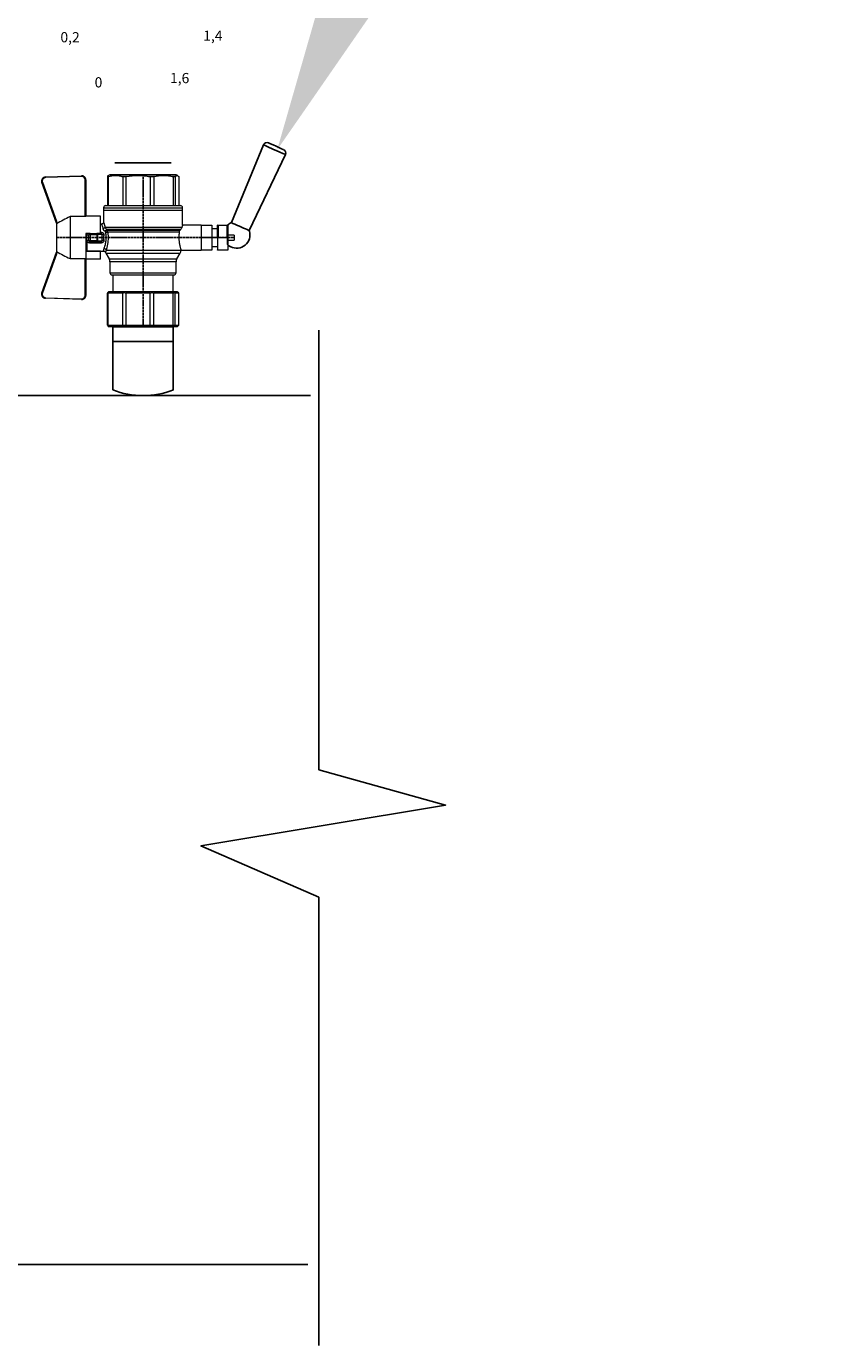
# Model space of a CAD drawing. Units: millimetres. Extents: x -2880 to 26679, y -14211 to -6392.
# Drawn here: x 12188 to 12367, y -7665 to -7366 of the extents above; entities that cross this region are included whole.
import ezdxf
from ezdxf import colors
from ezdxf.entities.mleader import LeaderData, LeaderLine
from ezdxf.math import Vec2, Vec3

# ---------------------------------------------------------------- set-up
doc = ezdxf.new("R2010")
doc.units = ezdxf.units.MM
doc.linetypes.add('CENTER2', pattern=[1.125, 0.75, -0.125, 0.125, -0.125])
doc.styles.get("Standard").update_dxf_attribs({"font": 'GOST Common.ttf'})
doc.styles.add('style1', font='isocpeur.ttf', dxfattribs={"oblique": 15, "height": 3})

# ---------------------------------------------------------------- blocks, each defined once
blk = doc.blocks.new('Кран шаровый для монтажа термодатчика Ду15')
at = {"color": 7, "linetype": 'Continuous', "lineweight": 15}
for p, q in [((-55.09, 27.16), (-54.54, 43.06)), ((-54.26, 43.05), (-54.82, 27.15)), ((-34.99, 38.29), (-52.17, 44.46)), ((-52.08, 44.72), (-34.17, 38.29)), ((-21.32, 38.29), (-3.41, 44.72)), ((-3.31, 44.46), (-20.5, 38.29)), ((-0.67, 27.15), (-1.22, 43.05)), ((-0.95, 43.06), (-0.39, 27.16)), ((-33.9, 38.29), (-34.99, 38.29)), ((-21.58, 38.29), (-33.9, 38.29)), ((-20.5, 38.29), (-21.58, 38.29)), ((-18.46, 32.26), (-37.03, 32.26)), ((-37.03, 32.26), (-37.03, 25.54)), ((-18.46, 25.54), (-18.46, 32.26)), ((-53.26, 25.54), (-37.03, 25.54)), ((-53.26, 25.54), (-53.26, 25.26)), ((-37.08, 25.26), (-53.26, 25.26)), ((-37.21, 18.83), (-37.21, 25.26)), ((-34.47, 25.26), (-37.08, 25.26)), ((-34.38, 25.26), (-34.47, 25.26)), ((-25.91, 25.26), (-34.38, 25.26)), ((-33.78, 18.83), (-33.78, 25.26)), ((-33.71, 24.8), (-33.71, 17.43)), ((-30.13, 18.68), (-30.13, 23.43)), ((-29.58, 20.48), (-29.58, 23.43)), ((-29.12, 23.43), (-29.45, 23.43)), ((-29.12, 23.88), (-26.37, 23.88)), ((-29.12, 20.48), (-29.12, 23.43)), ((-26.37, 23.43), (-29.12, 23.43)), ((-28.94, 24.8), (-26.55, 24.8)), ((-25.91, 24.8), (-26.55, 24.8)), ((-26.37, 23.43), (-26.37, 20.48)), ((-25.91, 23.43), (-26.37, 23.43)), ((-25.91, 23.43), (-25.91, 25.26)), ((-25.91, 23.43), (-25.91, 20.48)), ((-18.46, 25.54), (-2.23, 25.54)), ((-2.23, 25.26), (-18.41, 25.26)), ((-18.28, 18.83), (-18.28, 25.26)), ((-2.23, 25.26), (-2.23, 25.54)), ((-37.21, 18.83), (-33.78, 18.83)), ((-33.78, 18.83), (-33.71, 18.83)), ((-29.58, 20.48), (-29.12, 20.48)), ((-29.58, 18.68), (-29.58, 20.48)), ((-26.37, 20.48), (-29.12, 20.48)), ((-29.12, 20.48), (-29.12, 20.08)), ((-26.37, 20.08), (-29.12, 20.08)), ((-29.12, 20.08), (-29.12, 18.14)), ((-26.37, 20.48), (-25.91, 20.48)), ((-26.37, 20.08), (-26.37, 20.48)), ((-26.37, 18.14), (-26.37, 20.08)), ((-25.91, 20.48), (-25.91, 20.4)), ((-25.91, 18.83), (-25.91, 20.4)), ((-25.91, 18.83), (-25.91, 18.68)), ((-25.91, 18.83), (-18.28, 18.83)), ((-25.35, 18.83), (-25.35, 18.68)), ((-21.77, 18.37), (-21.77, 18.83)), ((-67.15, 14.69), (-67.15, 15.03)), ((-67.15, 8.44), (-67.15, 14.69)), ((-66.42, 15.77), (-66.42, 15.36)), ((-66.42, 15.77), (-52.27, 15.77)), ((-66.42, 15.36), (-66.42, 8.96)), ((-66.42, 15.36), (-52.27, 15.36)), ((-52.27, 8.96), (-52.27, 15.36)), ((-51.97, 15.59), (-51.54, 15.14)), ((-51.54, 15.14), (-51.54, 8)), ((-44.19, 13.32), (-51.54, 13.32)), ((-44.19, 13.69), (-44.19, -13.69)), ((-38.49, 14.61), (-43.27, 14.61)), ((-34.66, 16.4), (-37.12, 14.98)), ((-25.32, -16.02), (-25.32, 15.61)), ((-24.4, 15.93), (-24.4, -16.44)), ((-24.06, 16.19), (-24.06, -16.71)), ((-23.15, 16.76), (-23.15, -17.19)), ((-15.62, 17.45), (-20.86, 17.45)), ((-14.51, 17.45), (-15.62, 17.45)), ((-15.62, 17.45), (-15.62, -17.45)), ((-0.8, 15.77), (-13.6, 15.77)), ((-0.8, 15.36), (-13.6, 15.36)), ((-0.8, 15.77), (-0.8, 15.36)), ((0, 14.7), (-0.36, 15.33)), ((-67.15, 7.26), (-67.15, 8.44)), ((-67.15, -3.09), (-67.15, 7.26)), ((-66.42, 8.96), (-66.42, 7.49)), ((-66.42, 8.96), (-52.27, 8.96)), ((-66.42, 7.49), (-66.42, -3.11)), ((-66.42, 7.49), (-52.27, 7.49)), ((-52.27, -3.11), (-52.27, 7.49)), ((-51.97, 8.24), (-51.54, 8)), ((-51.54, 8), (-51.54, -3.82)), ((-0.8, 8.96), (-13.6, 8.96)), ((-13.6, 7.49), (-0.8, 7.49)), ((-0.8, 8.96), (-0.8, 7.49)), ((-67.15, -4.42), (-67.15, -3.09)), ((-67.15, -12.81), (-67.15, -4.42)), ((-66.42, -3.11), (-52.27, -3.11)), ((-66.42, -3.11), (-66.42, -4.76)), ((-66.42, -4.76), (-52.27, -4.76)), ((-66.42, -4.76), (-66.42, -13.35)), ((-52.27, -13.35), (-52.27, -4.76)), ((-51.54, -3.82), (-51.97, -3.94)), ((-51.54, -3.82), (-51.54, -13.41)), ((-0.8, -3.11), (-13.6, -3.11)), ((-0.8, -3.11), (-13.6, -3.11)), ((-0.8, -4.76), (-13.6, -4.76)), ((-0.8, -3.11), (-0.8, -4.76)), ((-0.8, -3.11), (-0.8, -4.76)), ((-67.15, -13.51), (-67.15, -12.81)), ((-67.15, -15.03), (-67.15, -13.51)), ((-66.42, -13.35), (-52.27, -13.35)), ((-66.42, -13.35), (-66.42, -14.22)), ((-66.42, -14.22), (-52.27, -14.22)), ((-66.42, -14.22), (-66.42, -15.77)), ((-66.42, -15.77), (-52.27, -15.77)), ((-52.27, -15.77), (-52.27, -14.22)), ((-51.54, -13.41), (-51.97, -13.81)), ((-51.54, -15.14), (-51.97, -15.59)), ((-51.54, -13.32), (-44.19, -13.32)), ((-51.54, -13.41), (-51.54, -15.14)), ((-43.27, -14.61), (-38.49, -14.61)), ((-37.12, -14.98), (-34.66, -16.4)), ((-33.26, -16.76), (-33.26, -25.73)), ((-22.25, -17.45), (-15.62, -17.45)), ((-22.23, -25.73), (-22.23, -17.45)), ((-15.62, -17.45), (-14.51, -17.45)), ((-0.8, -13.35), (-13.6, -13.35)), ((-0.8, -14.22), (-13.6, -14.22)), ((-0.8, -15.77), (-13.6, -15.77)), ((-0.8, -13.35), (-0.8, -14.22)), ((-0.36, -15.33), (0, -14.7))]:
    blk.add_line(p, q, dxfattribs=at)
at = {"color": 1, "linetype": 'CENTER2'}
for p, q in [((-27.74, 38.29), (-27.74, -40.25)), ((-67.15, 0), (0, 0))]:
    blk.add_line(p, q, dxfattribs=at)
at = {"color": 8, "linetype": 'Continuous', "lineweight": 15}
for p, q in [((-28.94, 24.8), (-33.71, 24.8)), ((-43.27, 14.61), (-43.27, -14.61)), ((-38.49, -14.61), (-38.49, 14.61)), ((-37.12, 14.98), (-37.12, -14.98)), ((-34.66, 16.4), (-34.66, -16.4)), ((-33.28, 16.31), (-33.28, -16.77)), ((-14.51, 17.45), (-14.51, -10.43)), ((-14.51, -10.43), (-14.51, -17.45))]:
    blk.add_line(p, q, dxfattribs=at)
for p, q in [((-67.15, 12.54), (-67.15, -12.54)), ((0, -14.7), (0, 14.7))]:
    blk.add_line(p, q)
at = {"color": 0, "linetype": 'Continuous', "lineweight": 15}
for p, q in [((-33.26, -30.33), (-33.26, -25.73)), ((-33.26, -25.73), (-33.12, -25.73)), ((-33.12, -25.73), (-33.12, -30.33)), ((-30.5, -25.73), (-33.12, -25.73)), ((-27.88, -25.73), (-30.5, -25.73)), ((-27.88, -30.33), (-27.88, -25.73)), ((-27.88, -25.73), (-27.61, -25.73)), ((-27.61, -25.73), (-27.61, -30.33)), ((-24.99, -25.73), (-27.61, -25.73)), ((-22.37, -25.73), (-24.99, -25.73)), ((-22.37, -30.33), (-22.37, -25.73)), ((-22.37, -25.73), (-22.23, -25.73)), ((-22.23, -25.73), (-22.23, -30.33)), ((-33.12, -30.33), (-33.26, -30.33)), ((-33.26, -37.49), (-33.26, -32.9)), ((-33.26, -32.9), (-33.12, -32.9)), ((-27.88, -30.33), (-33.12, -30.33)), ((-33.12, -32.9), (-33.12, -37.49)), ((-28.02, -32.9), (-33.12, -32.9)), ((-31.65, -30.33), (-31.65, -32.9)), ((-28.02, -32.9), (-22.23, -32.9)), ((-27.61, -30.33), (-27.88, -30.33)), ((-27.88, -37.46), (-27.88, -32.94)), ((-22.37, -30.33), (-27.61, -30.33)), ((-22.37, -33.18), (-27.61, -33.18)), ((-27.61, -33.18), (-27.61, -37.22)), ((-23.84, -32.9), (-23.84, -30.33)), ((-22.23, -30.33), (-22.37, -30.33)), ((-22.37, -37.22), (-22.37, -33.18)), ((-22.23, -32.9), (-22.23, -32.94)), ((-22.23, -32.94), (-22.23, -37.46)), ((-33.12, -37.49), (-33.26, -37.49)), ((-28.02, -37.49), (-33.12, -37.49)), ((-28.89, -37.49), (-28.89, -40.25)), ((-26.59, -40.25), (-28.89, -40.25)), ((-22.23, -37.49), (-28.02, -37.49)), ((-27.61, -37.22), (-22.37, -37.22)), ((-26.59, -40.25), (-26.59, -37.49)), ((-22.23, -37.46), (-22.23, -37.49))]:
    blk.add_line(p, q, dxfattribs=at)
at = {"color": 7, "linetype": 'Continuous', "lineweight": 15, "flags": 128}
for points in [[(-54.54, 43.06), (-54.53, 43.06), (-54.52, 43.06), (-54.49, 43.06), (-54.46, 43.06), (-54.41, 43.05), (-54.37, 43.05), (-54.32, 43.05), (-54.26, 43.05)], [(-52.08, 44.72), (-52.08, 44.72), (-52.09, 44.7), (-52.1, 44.68), (-52.11, 44.65), (-52.12, 44.61), (-52.14, 44.56), (-52.15, 44.52), (-52.17, 44.46)], [(-3.41, 44.72), (-3.41, 44.72), (-3.4, 44.7), (-3.39, 44.68), (-3.38, 44.65), (-3.37, 44.61), (-3.35, 44.56), (-3.33, 44.52), (-3.31, 44.46)], [(-0.95, 43.06), (-0.95, 43.06), (-0.97, 43.06), (-1, 43.06), (-1.03, 43.06), (-1.07, 43.05), (-1.12, 43.05), (-1.17, 43.05), (-1.22, 43.05)], [(-54.82, 27.15), (-54.87, 27.16), (-54.92, 27.16), (-54.97, 27.16), (-55.01, 27.16), (-55.05, 27.16), (-55.07, 27.16), (-55.09, 27.16), (-55.09, 27.16)], [(-0.39, 27.16), (-0.4, 27.16), (-0.42, 27.16), (-0.44, 27.16), (-0.47, 27.16), (-0.52, 27.16), (-0.56, 27.16), (-0.62, 27.16), (-0.67, 27.15)]]:
    blk.add_lwpolyline(points, dxfattribs=at)
at = {"color": 7, "linetype": 'Continuous', "lineweight": 15}
for centre, radius, start, end in [((-52.7, 42.99), 1.84, 70.23437, 178), ((-52.7, 42.99), 1.56, 70.23437, 178), ((-52.7, 42.99), 1.56, 145.1276, 178), ((-2.79, 42.99), 1.84, 2, 109.76563), ((-2.79, 42.99), 1.56, 2, 109.76563), ((-53.26, 27.1), 1.84, 178, 270), ((-53.26, 27.1), 1.56, 178, 270), ((-33.26, 24.8), 0.459, 90, 180), ((-2.23, 27.1), 1.84, 270, 2), ((-2.23, 27.1), 1.56, 270, 2), ((-43.27, 13.69), 0.919, 90, 180), ((-38.49, 17.36), 2.76, 270, 300), ((-33.28, 14.01), 2.76, 111.61988, 120), ((-14.51, 16.54), 0.919, 0, 90), ((-43.27, -13.69), 0.919, 180, 270), ((-38.49, -17.36), 2.76, 60, 90), ((-33.28, -14.01), 2.76, 240, 270), ((-14.51, -16.54), 0.919, 270, 0)]:
    blk.add_arc(centre, radius, start, end, dxfattribs=at)
at = {"color": 0, "linetype": 'Continuous', "lineweight": 15}
for centre, start, end in [((-28.02, -33.18), 60, 90), ((-28.02, -37.22), 270, 300)]:
    blk.add_arc(centre, 0.276, start, end, dxfattribs=at)
at = {"color": 7, "linetype": 'Continuous', "lineweight": 15}
for major_axis, ratio, start_param, end_param in [((16.03, -16.03), 0.072735, 2.821501, 2.874508), ((15.26, -15.26), 0.331491, 3.068985, 3.121992), ((15.26, -15.26), 0.331491, 3.801377, 3.854383), ((12.16, -12.16), 0.864393, 3.461684, 3.514691), ((12.16, -12.16), 0.864393, 4.194076, 4.247082), ((-14.37, -14.37), 0.502076, 5.42518, 5.478186), ((-14.37, -14.37), 0.502076, 6.157571, 6.210578), ((-16.03, -16.03), 0.072735, 5.817879, 5.870885), ((-16.03, -16.03), 0.072735, 0.267085, 0.320092)]:
    blk.add_ellipse((-37.11, 0), major_axis=major_axis, ratio=ratio, start_param=start_param, end_param=end_param, dxfattribs=at)
at = {"color": 0, "linetype": 'Continuous', "lineweight": 15}
for centre, major_axis, start_param, end_param in [((-27.74, -33.18), (0.266, -0.266), 1.308997, 2.356194), ((-22.51, -33.18), (0.266, 0.266), 4.974188, 6.021386), ((-27.74, -37.22), (0.266, 0.266), 3.926991, 4.974188), ((-22.51, -37.22), (0.266, -0.266), 0.261799, 1.308997)]:
    blk.add_ellipse(centre, major_axis=major_axis, ratio=0.267949, start_param=start_param, end_param=end_param, dxfattribs=at)
at = {"color": 7, "linetype": 'Continuous', "lineweight": 15}
for points in [[(-33.9, 38.29), (-34.96, 36.28), (-35.99, 34.27), (-37.03, 32.26)], [(-18.46, 32.26), (-19.49, 34.27), (-20.53, 36.28), (-21.58, 38.29)], [(-29.45, 23.43), (-29.53, 23.43), (-29.58, 23.43), (-29.58, 23.43)], [(-29.58, 18.68), (-29.58, 18.68), (-29.69, 18.68), (-29.97, 18.68), (-30.13, 18.68)], [(-26.37, 18.14), (-27.27, 18.25), (-28.21, 18.25), (-29.12, 18.14)], [(-28.94, 17.35), (-28.96, 17.51), (-29.01, 17.83), (-29.08, 18.06), (-29.12, 18.14)], [(-26.55, 17.35), (-26.53, 17.51), (-26.48, 17.83), (-26.4, 18.06), (-26.37, 18.14)], [(-25.35, 18.68), (-25.52, 18.68), (-25.8, 18.68), (-25.91, 18.68), (-25.91, 18.68)], [(-66.42, 15.77), (-66.66, 15.52), (-66.91, 15.28), (-67.15, 15.03)], [(-66.42, 15.36), (-66.66, 15.13), (-66.91, 14.91), (-67.15, 14.69)], [(-25.25, 16.67), (-25.36, 16.57), (-25.5, 16.49), (-25.65, 16.47)], [(-25.32, 15.61), (-24.99, 15.63), (-24.67, 15.75), (-24.4, 15.93)], [(-24.95, 16.94), (-25.05, 16.85), (-25.15, 16.76), (-25.25, 16.67)], [(-24.4, 15.93), (-24.29, 16.02), (-24.18, 16.1), (-24.06, 16.19)], [(-24.06, 16.19), (-23.77, 16.46), (-23.44, 16.65), (-23.15, 16.76)], [(-66.42, 8.96), (-66.66, 8.79), (-66.91, 8.61), (-67.15, 8.44)], [(-66.42, 7.49), (-66.66, 7.42), (-66.91, 7.34), (-67.15, 7.26)], [(-66.42, -3.11), (-66.66, -3.1), (-66.91, -3.09), (-67.15, -3.09)], [(-66.42, -4.76), (-66.66, -4.65), (-66.91, -4.53), (-67.15, -4.42)], [(-66.42, -13.35), (-66.66, -13.17), (-66.91, -12.99), (-67.15, -12.81)], [(-66.42, -14.22), (-66.66, -13.99), (-66.91, -13.75), (-67.15, -13.51)], [(-66.42, -15.77), (-66.66, -15.52), (-66.91, -15.28), (-67.15, -15.03)], [(-24.06, -16.71), (-24.17, -16.62), (-24.29, -16.53), (-24.4, -16.44)]]:
    blk.add_open_spline(points, degree=3, dxfattribs=at)
for points, knots in [([(-37.03, 25.54), (-37.03, 25.47), (-37.03, 25.39), (-37.05, 25.29), (-37.07, 25.26), (-37.08, 25.26)], [0, 0, 0, 0, 0.5, 0.5, 1, 1, 1, 1]), ([(-30.13, 23.43), (-30.13, 23.46), (-30.13, 23.54), (-30.12, 23.64), (-30.1, 23.75), (-30.07, 23.86), (-30.02, 24.01), (-29.93, 24.2), (-29.78, 24.41), (-29.6, 24.58), (-29.42, 24.69), (-29.25, 24.76), (-29.09, 24.8), (-28.99, 24.8), (-28.94, 24.8)], [0, 0, 0, 0, 0.053286, 0.106273, 0.159268, 0.212578, 0.266505, 0.395214, 0.52304, 0.645854, 0.766404, 0.845904, 0.923231, 1, 1, 1, 1]), ([(-30.13, 23.43), (-29.95, 23.43), (-29.67, 23.43), (-29.58, 23.43), (-29.58, 23.43)], [0, 0, 0, 0, 0.571429, 1, 1, 1, 1]), ([(-29.58, 23.43), (-29.58, 23.55), (-29.53, 23.67), (-29.36, 23.84), (-29.24, 23.88), (-29.12, 23.88)], [0, 0, 0, 0, 0.5, 0.5, 1, 1, 1, 1]), ([(-29.12, 23.88), (-29.08, 23.88), (-28.98, 24.05), (-28.94, 24.53), (-28.94, 24.8)], [0, 0, 0, 0, 0.428571, 1, 1, 1, 1]), ([(-29.12, 23.43), (-29.12, 23.45), (-29.12, 23.49), (-29.12, 23.56), (-29.12, 23.63), (-29.12, 23.69), (-29.12, 23.75), (-29.12, 23.81), (-29.12, 23.85), (-29.12, 23.88), (-29.12, 23.88), (-29.12, 23.88)], [0, 0, 0, 0, 0.093907, 0.187948, 0.28543, 0.388925, 0.500162, 0.620859, 0.760079, 0.859557, 1, 1, 1, 1]), ([(-26.55, 24.8), (-26.55, 24.53), (-26.5, 24.05), (-26.41, 23.88), (-26.37, 23.88)], [0, 0, 0, 0, 0.571429, 1, 1, 1, 1]), ([(-26.55, 24.8), (-26.52, 24.8), (-26.46, 24.8), (-26.36, 24.79), (-26.27, 24.77), (-26.18, 24.74), (-26.09, 24.7), (-26, 24.65), (-25.94, 24.61), (-25.91, 24.59)], [0, 0, 0, 0, 0.133888, 0.267723, 0.402544, 0.539368, 0.679167, 0.839738, 1, 1, 1, 1]), ([(-26.37, 23.88), (-26.37, 23.88), (-26.37, 23.88), (-26.37, 23.87), (-26.37, 23.86), (-26.37, 23.85), (-26.37, 23.81), (-26.37, 23.74), (-26.37, 23.65), (-26.37, 23.54), (-26.37, 23.46), (-26.37, 23.43)], [0, 0, 0, 0, 0.075478, 0.140711, 0.195652, 0.240362, 0.379621, 0.500444, 0.681156, 0.843764, 1, 1, 1, 1]), ([(-26.37, 23.88), (-26.24, 23.88), (-26.13, 23.84), (-25.96, 23.67), (-25.91, 23.55), (-25.91, 23.43)], [0, 0, 0, 0, 0.5, 0.5, 1, 1, 1, 1]), ([(-18.41, 25.26), (-18.42, 25.26), (-18.43, 25.29), (-18.45, 25.39), (-18.46, 25.47), (-18.46, 25.54)], [0, 0, 0, 0, 0.5, 0.5, 1, 1, 1, 1]), ([(-28.94, 17.35), (-28.97, 17.34), (-29.03, 17.33), (-29.13, 17.34), (-29.22, 17.35), (-29.31, 17.36), (-29.45, 17.41), (-29.62, 17.5), (-29.81, 17.67), (-29.96, 17.88), (-30.05, 18.11), (-30.1, 18.31), (-30.13, 18.5), (-30.13, 18.62), (-30.13, 18.68)], [0, 0, 0, 0, 0.047589, 0.094304, 0.140566, 0.186811, 0.233473, 0.352859, 0.476117, 0.600851, 0.73272, 0.820435, 0.90917, 1, 1, 1, 1]), ([(-29.12, 20.08), (-29.24, 20.08), (-29.36, 20.12), (-29.53, 20.27), (-29.58, 20.37), (-29.58, 20.48)], [0, 0, 0, 0, 0.5, 0.5, 1, 1, 1, 1]), ([(-29.58, 18.68), (-29.58, 18.65), (-29.58, 18.59), (-29.57, 18.5), (-29.55, 18.42), (-29.52, 18.34), (-29.49, 18.28), (-29.45, 18.22), (-29.39, 18.16), (-29.31, 18.12), (-29.21, 18.12), (-29.15, 18.13), (-29.12, 18.14)], [0, 0, 0, 0, 0.12313, 0.233743, 0.332471, 0.420207, 0.498221, 0.568314, 0.665071, 0.764496, 0.874216, 1, 1, 1, 1]), ([(-25.35, 18.68), (-25.36, 18.65), (-25.36, 18.57), (-25.37, 18.46), (-25.38, 18.35), (-25.41, 18.24), (-25.45, 18.08), (-25.53, 17.88), (-25.68, 17.67), (-25.86, 17.5), (-26.05, 17.4), (-26.23, 17.35), (-26.39, 17.33), (-26.5, 17.34), (-26.55, 17.35)], [0, 0, 0, 0, 0.054859, 0.10886, 0.162229, 0.2152, 0.268013, 0.400286, 0.525227, 0.648206, 0.767485, 0.844586, 0.921429, 1, 1, 1, 1]), ([(-25.91, 20.48), (-25.91, 20.37), (-25.96, 20.27), (-26.13, 20.12), (-26.24, 20.08), (-26.37, 20.08)], [0, 0, 0, 0, 0.5, 0.5, 1, 1, 1, 1]), ([(-26.37, 18.14), (-26.35, 18.14), (-26.31, 18.12), (-26.26, 18.12), (-26.2, 18.12), (-26.15, 18.14), (-26.11, 18.16), (-26.07, 18.19), (-25.99, 18.26), (-25.92, 18.44), (-25.91, 18.6), (-25.91, 18.68)], [0, 0, 0, 0, 0.074229, 0.142605, 0.205958, 0.265327, 0.321971, 0.377336, 0.432968, 0.667174, 1, 1, 1, 1]), ([(-24.95, 16.94), (-24.91, 16.98), (-24.84, 17.04), (-24.72, 17.14), (-24.6, 17.23), (-24.48, 17.31), (-24.33, 17.4), (-24.16, 17.49), (-23.96, 17.58), (-23.82, 17.62), (-23.76, 17.64)], [0, 0, 0, 0, 0.100136, 0.200517, 0.301393, 0.403008, 0.505601, 0.6694, 0.8339, 1, 1, 1, 1]), ([(-23.15, 16.76), (-23.31, 16.81), (-23.59, 17.06), (-23.73, 17.47), (-23.76, 17.64)], [0, 0, 0, 0, 0.571429, 1, 1, 1, 1]), ([(-20.86, 17.45), (-20.98, 17.47), (-21.22, 17.5), (-21.52, 17.71), (-21.73, 18.01), (-21.76, 18.25), (-21.77, 18.37)], [0, 0, 0, 0, 0.250017, 0.499949, 0.7497, 1, 1, 1, 1]), ([(-33.71, 17.43), (-33.72, 17.33), (-33.74, 17.15), (-33.86, 16.9), (-34.05, 16.7), (-34.21, 16.61), (-34.29, 16.57)], [0, 0, 0, 0, 0.25044, 0.500237, 0.749966, 1, 1, 1, 1]), ([(-32.54, 17.2), (-32.56, 17.02), (-32.72, 16.59), (-33.08, 16.34), (-33.28, 16.31)], [0, 0, 0, 0, 0.428571, 1, 1, 1, 1]), ([(-25.32, 15.61), (-25.39, 15.6), (-25.53, 15.58), (-25.74, 15.56), (-25.96, 15.53), (-26.17, 15.51), (-26.5, 15.49), (-26.95, 15.46), (-27.69, 15.44), (-28.63, 15.45), (-29.54, 15.53), (-30.24, 15.62), (-30.75, 15.7), (-31.24, 15.79), (-31.71, 15.89), (-32.15, 16), (-32.51, 16.09), (-32.81, 16.17), (-33.06, 16.24), (-33.2, 16.29), (-33.28, 16.31)], [0, 0, 0, 0, 0.02493, 0.04991, 0.074968, 0.100132, 0.125429, 0.188449, 0.251568, 0.378019, 0.50331, 0.565693, 0.628714, 0.691061, 0.753649, 0.81575, 0.877598, 0.918736, 0.9595, 1, 1, 1, 1]), ([(-32.54, 17.2), (-32.5, 17.19), (-32.42, 17.16), (-32.29, 17.11), (-32.11, 17.05), (-31.85, 16.96), (-31.54, 16.87), (-31.01, 16.71), (-30.34, 16.55), (-29.44, 16.39), (-28.51, 16.3), (-27.73, 16.29), (-27.15, 16.3), (-26.77, 16.33), (-26.39, 16.36), (-26.01, 16.41), (-25.77, 16.45), (-25.65, 16.47)], [0, 0, 0, 0, 0.023604, 0.052351, 0.086242, 0.125276, 0.198979, 0.251156, 0.387449, 0.501881, 0.626737, 0.750794, 0.800111, 0.84965, 0.899452, 0.949556, 1, 1, 1, 1]), ([(-26.55, 17.35), (-26.62, 17.35), (-26.76, 17.37), (-26.98, 17.39), (-27.2, 17.41), (-27.42, 17.42), (-27.63, 17.43), (-27.85, 17.43), (-28.07, 17.42), (-28.29, 17.41), (-28.51, 17.39), (-28.72, 17.37), (-28.87, 17.35), (-28.94, 17.35)], [0, 0, 0, 0, 0.091306, 0.182375, 0.273258, 0.364008, 0.454678, 0.545322, 0.635992, 0.726742, 0.817625, 0.908694, 1, 1, 1, 1]), ([(-25.32, 15.61), (-25.4, 15.68), (-25.54, 15.94), (-25.63, 16.31), (-25.65, 16.47)], [0, 0, 0, 0, 0.571429, 1, 1, 1, 1]), ([(-24.4, 15.93), (-24.52, 15.94), (-24.84, 16.14), (-25.14, 16.51), (-25.25, 16.67)], [0, 0, 0, 0, 0.571429, 1, 1, 1, 1]), ([(-24.06, 16.19), (-24.19, 16.2), (-24.53, 16.39), (-24.85, 16.78), (-24.95, 16.94)], [0, 0, 0, 0, 0.571429, 1, 1, 1, 1]), ([(-13.6, 16.52), (-13.6, 16.53), (-13.6, 16.55), (-13.6, 16.43), (-13.6, 16.13), (-13.6, 15.66), (-13.6, 15.02), (-13.6, 14.24), (-13.6, 13.22), (-13.6, 11.95), (-13.6, 10.42), (-13.6, 8.75), (-13.6, 6.96), (-13.6, 5.02), (-13.6, 3.11), (-13.6, 1.3), (-13.6, -0.39), (-13.6, -2.08), (-13.6, -3.76), (-13.6, -5.4), (-13.6, -6.98), (-13.6, -8.47), (-13.6, -9.99), (-13.6, -11.49), (-13.6, -12.9), (-13.6, -13.67), (-13.6, -14.04)], [0, 0, 0, 0, 0.008768, 0.04868, 0.088603, 0.128514, 0.168437, 0.207517, 0.246608, 0.296599, 0.345229, 0.392402, 0.439564, 0.488195, 0.538196, 0.577276, 0.616367, 0.656278, 0.696201, 0.736112, 0.776035, 0.815115, 0.854206, 0.904197, 0.95283, 1, 1, 1, 1]), ([(-0.38, 15.32), (-0.41, 15.37), (-0.48, 15.53), (-0.67, 15.68), (-0.8, 15.77)], [0, 0, 0, 0, 0.360575, 1, 1, 1, 1]), ([(-0.8, 15.36), (-0.45, 14.3), (-0.27, 13.23), (-0.26, 11.63), (-0.31, 11.1), (-0.49, 10.02), (-0.62, 9.49), (-0.8, 8.96)], [0, 0, 0, 0, 0.5, 0.5, 0.75, 0.75, 1, 1, 1, 1]), ([(-0.8, 7.49), (-0.45, 5.74), (-0.27, 3.97), (-0.26, 1.32), (-0.31, 0.44), (-0.49, -1.34), (-0.62, -2.23), (-0.8, -3.11)], [0, 0, 0, 0, 0.5, 0.5, 0.75, 0.75, 1, 1, 1, 1]), ([(-0.8, -4.76), (-0.45, -6.18), (-0.27, -7.61), (-0.26, -9.76), (-0.31, -10.48), (-0.49, -11.92), (-0.62, -12.64), (-0.8, -13.35)], [0, 0, 0, 0, 0.5, 0.5, 0.75, 0.75, 1, 1, 1, 1]), ([(-25.32, -16.02), (-25.59, -15.98), (-26.13, -15.91), (-27.01, -15.84), (-27.91, -15.83), (-28.79, -15.86), (-29.65, -15.94), (-30.45, -16.06), (-31.19, -16.2), (-31.86, -16.36), (-32.42, -16.51), (-32.86, -16.64), (-33.14, -16.73), (-33.26, -16.77), (-33.24, -16.76), (-33.24, -16.76)], [0, 0, 0, 0, 0.07852, 0.159252, 0.237796, 0.318702, 0.396001, 0.475404, 0.555403, 0.637528, 0.720997, 0.806929, 0.889389, 0.974471, 1, 1, 1, 1]), ([(-25.32, -16.02), (-25.15, -16.04), (-24.98, -16.1), (-24.68, -16.24), (-24.54, -16.33), (-24.4, -16.44)], [0, 0, 0, 0, 0.5, 0.5, 1, 1, 1, 1]), ([(-23.15, -17.19), (-23.28, -17.15), (-23.43, -17.1), (-23.74, -16.94), (-23.9, -16.84), (-24.06, -16.71)], [0, 0, 0, 0, 0.5, 0.5, 1, 1, 1, 1]), ([(-22.25, -17.45), (-22.25, -17.45), (-22.23, -17.45), (-22.37, -17.41), (-22.64, -17.33), (-22.97, -17.24), (-23.15, -17.19)], [0, 0, 0, 0, 0.128323, 0.399848, 0.679119, 1, 1, 1, 1]), ([(-13.6, -14.04), (-13.6, -14.38), (-13.6, -15.06), (-13.6, -15.8), (-13.6, -16.27), (-13.6, -16.51), (-13.6, -16.52), (-13.6, -16.52)], [0, 0, 0, 0, 0.219172, 0.445142, 0.677492, 0.859093, 1, 1, 1, 1]), ([(-0.8, -14.22), (-0.45, -14.48), (-0.27, -14.74), (-0.26, -15.13), (-0.31, -15.26), (-0.49, -15.51), (-0.62, -15.64), (-0.8, -15.77)], [0, 0, 0, 0, 0.5, 0.5, 0.75, 0.75, 1, 1, 1, 1])]:
    blk.add_open_spline(points, degree=3, knots=knots, dxfattribs=at)
at = {"color": 8, "linetype": 'Continuous', "lineweight": 15}
for points, knots in [([(-21.77, 18.37), (-21.8, 18.36), (-21.85, 18.34), (-22.26, 18.17), (-22.88, 17.92), (-23.47, 17.74), (-23.76, 17.64)], [0, 0, 0, 0, 0.242993, 0.499173, 0.749773, 1, 1, 1, 1]), ([(-33.28, 16.31), (-33.43, 16.36), (-33.74, 16.48), (-34.06, 16.54), (-34.24, 16.57), (-34.32, 16.57), (-34.29, 16.57), (-34.29, 16.57)], [0, 0, 0, 0, 0.241543, 0.490267, 0.745473, 0.999921, 1, 1, 1, 1]), ([(-33.71, 17.43), (-33.71, 17.43), (-33.69, 17.43), (-33.58, 17.42), (-33.39, 17.41), (-33.07, 17.37), (-32.72, 17.26), (-32.54, 17.2)], [0, 0, 0, 0, 0.182689, 0.34086, 0.49992, 0.750292, 1, 1, 1, 1]), ([(-20.86, 17.45), (-20.89, 17.44), (-20.95, 17.42), (-21.42, 17.26), (-22.14, 17.03), (-22.81, 16.85), (-23.15, 16.76)], [0, 0, 0, 0, 0.24698, 0.496323, 0.7473, 1, 1, 1, 1])]:
    blk.add_open_spline(points, degree=3, knots=knots, dxfattribs=at)
at = {"flags": 1}
blk.add_attdef('КОД_1С', (-30.77, -6.49), '', height=2.5, dxfattribs=at)
blk = doc.blocks.new('разрыв')
at = {"color": 7}
for p, q in [((0, 16.028), (0, 8.123)), ((0, 5.829), (0, -2.235))]:
    blk.add_line(p, q, dxfattribs=at)
at = {"linetype": 'ByBlock', "lineweight": 25}
blk.add_lwpolyline([(0, 5.829), (-2.119, 6.753), (2.279, 7.486), (0, 8.123)], dxfattribs=at)

msp = doc.modelspace()

# ---------------------------------------------------------------- linework, layer by layer
for p, q in [((12241.49, -7393.19, -230.29), (12234.19, -7410.81, -230.29)), ((12246.44, -7395.4, -230.29), (12238.24, -7412.61, -230.29)), ((12207.31, -7437.72, -230.29), (12207.31, -7434.43, -230.29)), ((12207.31, -7434.43, -230.29), (12221.04, -7434.43, -230.29)), ((12221.04, -7434.43, -230.29), (12221.04, -7437.72, -230.29)), ((12207.31, -7448.71, -230.29), (12207.31, -7437.72, -230.29)), ((12207.31, -7437.72, -230.29), (12221.04, -7437.72, -230.29)), ((12221.04, -7448.71, -230.29), (12221.04, -7437.72, -230.29)), ((12126.21, -7449.99, -230.29), (12252.14, -7449.99, -230.29)), ((12126.24, -7646.88, -230.29), (12251.53, -7646.88, -230.29))]:
    msp.add_line(p, q)
at = {"color": 0, "extrusion": (0, 1, 0)}
msp.add_line((12220.57, -7397.24, -219.87), (12207.78, -7397.24, -230.27), dxfattribs=at)
for centre, radius, start, end in [((12242.25, -7393.5, -230.29), 0.824, 66, 158.2083), ((12245.71, -7395.03, -230.29), 0.824, 333.7917, 66), ((12235.38, -7413.58, -230.29), 3.02, 226.6582, 0)]:
    msp.add_arc(centre, radius, start, end)
at = {"extrusion": (-0.406737, -0.913545, 4e-16)}
for start, end in [(180, 277.8855), (277.8855, 0)]:
    msp.add_arc((14192.95, -230.29, 1774.95), 2.71, start, end, dxfattribs=at)
at = {"extrusion": (0.406737, 0.913545, -1e-16)}
msp.add_arc((-14192.95, -230.29, -1774.1), 1.89, 180, 0, dxfattribs=at)
at = {"extrusion": (0, -1e-16, -1)}
for start, end in [(46.6582, 66.8327), (161.1673, 180)]:
    msp.add_arc((-12235.38, -7413.58, 230.29), 3.02, start, end, dxfattribs=at)
at = {"extrusion": (1, -2e-16, 0)}
msp.add_arc((-7413.58, -230.29, 12233.3), 2.2, 0, 180, dxfattribs=at)
at = {"extrusion": (0.406737, 0.913545, -4e-16)}
for start, end in [(288.8844, 0), (180, 288.8844)]:
    msp.add_arc((-14192.95, -230.29, -1794.02), 2.22, start, end, dxfattribs=at)
at = {"color": 7}
msp.add_arc((12214.18, -7430.9, -230.29), 19.09, 248.9185, 291.0815, dxfattribs=at)

# ---------------------------------------------------------------- block references
at = {"xscale": 0.512876712465, "yscale": 0.512876712465, "zscale": 0.512876712465, "rotation": 90}
msp.add_blockref('Кран шаровый для монтажа термодатчика Ду15', (12214.18, -7399.98, -230.29), dxfattribs=at)
at = {"linetype": 'ByBlock', "lineweight": 25, "xscale": 12.59713935147703, "yscale": 12.59713935147703, "zscale": 12.59713935147703}
msp.add_blockref('разрыв', (12254, -7637.07, -2618.1), dxfattribs=at)

# ---------------------------------------------------------------- texts
at = {"color": 253, "style": 'style1', "oblique": 15}
for s, p in [('0,2', (12195.46, -7369.96, -219.16)), ('1,4', (12227.81, -7369.62, -219.16)), ('0', (12203.21, -7380.18, -219.16)), ('1,6', (12220.29, -7379.21, -219.16))]:
    msp.add_text(s, height=2.31, dxfattribs=at).set_placement(p)

# ---------------------------------------------------------------- leaders
ml = msp.add_multileader_mtext('Standard')
ml.set_content(' ', color=256)
ml.set_leader_properties()
ml.build(insert=Vec2(0, 0))
ml.multileader.update_dxf_attribs({"arrow_head_size": 36.82})
ctx = ml.context
ctx.base_point, ctx.char_height, ctx.arrow_head_size, ctx.landing_gap_size, ctx.plane_origin = Vec3(12356.72, -7246.55, -1280.15), 21.04, 36.82, 10.52, Vec3(12179.11, -7394.31, -1280.15)
notes = []
notes.append((ctx, [(0, (1, 1, 0), (12314.64, -7246.55, -1280.15), (1, 0), 42.08, [(0, [(12244.57, -7394.31, -1280.15)], 0, [])])]))
ctx.mtext.insert, ctx.mtext.flow_direction = Vec3(12367.24, -7236.03, -1280.15), 5
for ctx, leaders in notes:
    for number, flags, end, landing, length, lines in leaders:
        leader = LeaderData()
        leader.index, (leader.has_last_leader_line, leader.has_dogleg_vector, leader.attachment_direction) = number, flags
        leader.last_leader_point, leader.dogleg_vector, leader.dogleg_length = Vec3(end), Vec3(landing), length
        for number, points, colour, breaks in lines:
            line = LeaderLine()
            line.index, line.vertices, line.color, line.breaks = number, Vec3.list(points), colors.encode_raw_color(colour), breaks
            leader.lines.append(line)
        ctx.leaders.append(leader)

doc.saveas('drawing.dxf')
